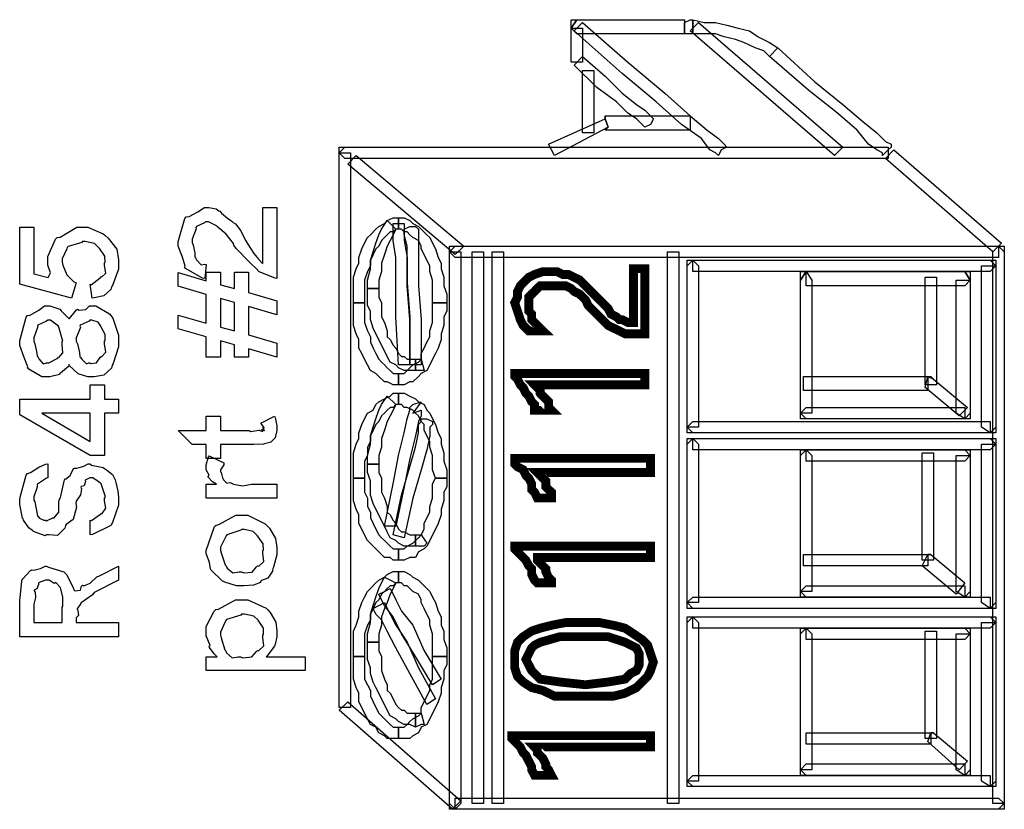
# Model space of a CAD drawing. Units: millimetres. Extents: x 0 to 420, y 0 to 297.
# Drawn here: x 79 to 94, y 156 to 168 of the extents above; entities that cross this region are included whole.
import ezdxf

# ---------------------------------------------------------------- set-up
doc = ezdxf.new("R2010")
doc.units = ezdxf.units.MM

msp = doc.modelspace()

# ---------------------------------------------------------------- linework, layer by layer
for points in [[(87.619, 167.919), (89.229, 167.919), (89.229, 167.707), (87.619, 167.707), (87.535, 167.792), (87.619, 167.919)], [(87.535, 167.792), (87.535, 167.919), (87.619, 167.919), (87.535, 167.792)], [(89.229, 167.707), (89.229, 167.876), (89.313, 167.919), (89.356, 167.919), (89.356, 167.707), (89.313, 167.707), (89.229, 167.707)], [(89.356, 167.707), (89.356, 167.919), (89.525, 167.876), (89.695, 167.876), (89.864, 167.835), (90.032, 167.792), (90.202, 167.75), (90.329, 167.665), (90.498, 167.58), (90.626, 167.496), (90.498, 167.369), (90.414, 167.453), (90.287, 167.496), (90.118, 167.58), (89.991, 167.623), (89.822, 167.665), (89.695, 167.707), (89.525, 167.707), (89.356, 167.707)], [(87.535, 167.283), (87.535, 167.792), (87.705, 167.792), (87.705, 167.283), (87.535, 167.283)], [(89.779, 165.972), (89.736, 165.886), (89.695, 165.929), (89.609, 165.972), (89.483, 166.141), (89.186, 166.352), (88.806, 166.691), (88.297, 167.114), (87.578, 167.75), (87.705, 167.876), (88.382, 167.283), (88.933, 166.818), (89.313, 166.479), (89.568, 166.268), (89.736, 166.141), (89.822, 166.056), (89.864, 166.014), (89.779, 165.972)], [(91.472, 165.886), (89.313, 167.75), (89.44, 167.876), (91.599, 166.014), (91.472, 165.886)], [(92.277, 165.972), (92.192, 165.886), (92.192, 165.929), (92.108, 165.972), (91.981, 166.056), (91.811, 166.268), (91.515, 166.521), (91.091, 166.861), (90.498, 167.369), (90.626, 167.496), (91.176, 166.988), (91.599, 166.648), (91.896, 166.395), (92.108, 166.225), (92.234, 166.099), (92.319, 166.056), (92.319, 166.014), (92.277, 165.972)], [(88.721, 166.352), (88.636, 166.311), (88.636, 166.311), (88.594, 166.352), (88.51, 166.438), (88.382, 166.521), (88.212, 166.691), (87.916, 166.903), (87.578, 167.241), (87.705, 167.369), (88.044, 167.073), (88.297, 166.818), (88.51, 166.648), (88.636, 166.564), (88.721, 166.479), (88.763, 166.438), (88.763, 166.438), (88.721, 166.352)], [(87.705, 166.225), (87.705, 167.157), (87.874, 167.157), (87.874, 166.225), (87.705, 166.225)], [(87.196, 166.056), (88.044, 166.438), (88.085, 166.311), (87.282, 165.886), (87.196, 166.056)], [(88.085, 166.311), (88.044, 166.438), (88.044, 166.479), (88.085, 166.479), (88.128, 166.479), (88.212, 166.479), (88.34, 166.479), (88.51, 166.479), (88.721, 166.479), (88.974, 166.479), (89.313, 166.479), (89.313, 166.268), (88.974, 166.268), (88.721, 166.268), (88.51, 166.268), (88.34, 166.268), (88.212, 166.268), (88.128, 166.268), (88.085, 166.268), (88.044, 166.268), (88.085, 166.311)], [(88.044, 166.438), (88.044, 166.479), (88.044, 166.479), (88.044, 166.438)], [(84.148, 166.014), (92.277, 166.014), (92.277, 165.845), (84.148, 165.845), (84.064, 165.929), (84.148, 166.014)], [(84.064, 165.929), (84.064, 166.014), (84.148, 166.014), (84.064, 165.929)], [(84.064, 157.632), (84.064, 165.929), (84.234, 165.929), (84.234, 157.632), (84.064, 157.632)], [(85.799, 164.405), (84.191, 165.759), (84.318, 165.886), (85.927, 164.532), (85.799, 164.405)], [(93.843, 164.448), (92.234, 165.845), (92.361, 165.972), (93.969, 164.575), (93.843, 164.448)], [(82.923, 165.108), (83.133, 165.108), (83.133, 164.049), (83.106, 164.052), (82.868, 164.149), (82.846, 164.165), (82.846, 164.171), (82.723, 164.292), (82.523, 164.497), (82.488, 164.546), (82.481, 164.57), (82.371, 164.71), (82.251, 164.817), (82.24, 164.827), (82.24, 164.831), (82.107, 164.893), (82.063, 164.893), (82.048, 164.88), (81.928, 164.824), (81.92, 164.81), (81.923, 164.791), (81.865, 164.635), (81.865, 164.584), (81.88, 164.548), (81.903, 164.432), (81.906, 164.372), (81.914, 164.358), (81.93, 164.329), (81.998, 164.252), (82.055, 164.262), (82.074, 164.259), (82.052, 164.049), (82.018, 164.054), (81.763, 164.195), (81.749, 164.22), (81.76, 164.23), (81.719, 164.365), (81.655, 164.533), (81.655, 164.59), (81.661, 164.614), (81.756, 164.946), (81.776, 164.97), (81.821, 164.974), (81.95, 165.046), (82.047, 165.108), (82.08, 165.108), (82.116, 165.108), (82.224, 165.092), (82.263, 165.061), (82.278, 165.053), (82.303, 165.024), (82.394, 164.949), (82.46, 164.905), (82.477, 164.887), (82.511, 164.864), (82.595, 164.762), (82.648, 164.645), (82.67, 164.612), (82.697, 164.563), (82.789, 164.421), (82.832, 164.366), (82.84, 164.358), (82.858, 164.336), (82.916, 164.273), (82.922, 164.275), (82.923, 164.275), (82.923, 165.108)], [(84.953, 164.956), (84.953, 164.787), (84.91, 164.787), (84.869, 164.744), (84.826, 164.744), (84.783, 164.701), (84.741, 164.66), (84.699, 164.617), (84.657, 164.532), (84.614, 164.49), (84.573, 164.405), (84.53, 164.321), (84.53, 164.235), (84.487, 164.151), (84.444, 164.025), (84.444, 163.939), (84.444, 163.813), (84.444, 163.686), (84.276, 163.686), (84.276, 163.813), (84.276, 163.939), (84.276, 164.066), (84.318, 164.194), (84.36, 164.278), (84.36, 164.362), (84.403, 164.49), (84.444, 164.575), (84.487, 164.66), (84.53, 164.701), (84.614, 164.787), (84.657, 164.828), (84.741, 164.871), (84.783, 164.914), (84.869, 164.956), (84.953, 164.956)], [(85.672, 163.686), (85.461, 163.686), (85.461, 163.813), (85.461, 163.939), (85.461, 164.025), (85.419, 164.151), (85.419, 164.235), (85.376, 164.321), (85.335, 164.405), (85.292, 164.49), (85.292, 164.532), (85.249, 164.617), (85.165, 164.66), (85.122, 164.701), (85.08, 164.744), (85.037, 164.744), (84.996, 164.787), (84.953, 164.787), (84.953, 164.956), (85.037, 164.956), (85.122, 164.914), (85.165, 164.871), (85.249, 164.828), (85.292, 164.787), (85.376, 164.701), (85.419, 164.66), (85.461, 164.575), (85.503, 164.49), (85.546, 164.362), (85.588, 164.278), (85.588, 164.194), (85.631, 164.066), (85.631, 163.939), (85.672, 163.813), (85.672, 163.686)], [(80.371, 163.756), (80.338, 163.965), (80.355, 163.954), (80.487, 164.06), (80.498, 164.076), (80.509, 164.07), (80.572, 164.129), (80.553, 164.241), (80.553, 164.28), (80.564, 164.285), (80.559, 164.383), (80.484, 164.49), (80.47, 164.505), (80.47, 164.505), (80.403, 164.569), (80.266, 164.599), (80.222, 164.599), (80.212, 164.587), (80.008, 164.525), (79.996, 164.511), (79.988, 164.493), (79.919, 164.34), (79.919, 164.291), (79.93, 164.245), (79.988, 164.102), (80.092, 164.004), (80.129, 163.982), (80.062, 163.756), (79.285, 163.965), (79.285, 164.814), (79.495, 164.814), (79.495, 164.12), (79.71, 164.064), (79.713, 164.063), (79.748, 164.134), (79.704, 164.246), (79.704, 164.285), (79.704, 164.379), (79.822, 164.635), (79.847, 164.66), (79.888, 164.668), (80.138, 164.814), (80.222, 164.814), (80.306, 164.814), (80.533, 164.718), (80.559, 164.698), (80.609, 164.653), (80.736, 164.488), (80.762, 164.327), (80.762, 164.274), (80.762, 164.186), (80.674, 163.943), (80.658, 163.921), (80.648, 163.884), (80.543, 163.789), (80.4, 163.76), (80.371, 163.756)], [(84.783, 164.914), (84.91, 164.787), (84.869, 164.701), (84.826, 164.617), (84.783, 164.532), (84.741, 164.405), (84.699, 164.278), (84.699, 164.151), (84.657, 164.025), (84.657, 163.898), (84.487, 163.898), (84.487, 164.025), (84.53, 164.194), (84.53, 164.321), (84.573, 164.448), (84.614, 164.575), (84.657, 164.701), (84.699, 164.787), (84.783, 164.914)], [(84.953, 164.871), (85.037, 164.871), (85.037, 164.828), (85.037, 164.744), (85.037, 164.617), (85.08, 164.362), (85.08, 163.982), (85.122, 163.473), (85.122, 162.754), (84.953, 162.754), (84.91, 163.473), (84.91, 163.982), (84.91, 164.362), (84.869, 164.617), (84.869, 164.744), (84.869, 164.828), (84.869, 164.871), (84.953, 164.871)], [(85.122, 164.828), (85.207, 164.828), (85.249, 164.787), (85.249, 164.701), (85.249, 164.575), (85.249, 164.321), (85.249, 163.939), (85.292, 163.432), (85.292, 162.754), (85.122, 162.754), (85.122, 163.432), (85.08, 163.939), (85.08, 164.321), (85.08, 164.532), (85.037, 164.701), (85.037, 164.787), (85.037, 164.787), (85.122, 164.828)], [(85.799, 164.532), (93.928, 164.532), (93.928, 164.362), (85.799, 164.362), (85.715, 164.448), (85.799, 164.532)], [(85.715, 164.448), (85.715, 164.532), (85.799, 164.532), (85.715, 164.448)], [(94.012, 164.448), (94.012, 156.193), (93.843, 156.193), (93.843, 164.448), (93.928, 164.532), (94.012, 164.448)], [(93.928, 164.532), (94.012, 164.532), (94.012, 164.448), (93.928, 164.532)], [(85.715, 156.193), (85.715, 164.448), (85.884, 164.448), (85.884, 156.193), (85.799, 156.108), (85.715, 156.193)], [(86.138, 164.448), (86.223, 164.448), (86.223, 164.448), (86.223, 164.405), (86.223, 164.321), (86.223, 164.194), (86.223, 164.025), (86.223, 163.77), (86.223, 163.432), (86.223, 163.008), (86.223, 162.458), (86.223, 161.781), (86.223, 160.976), (86.223, 160.045), (86.223, 158.944), (86.223, 157.675), (86.223, 156.193), (86.054, 156.193), (86.054, 157.675), (86.054, 158.944), (86.054, 160.045), (86.054, 160.976), (86.054, 161.781), (86.054, 162.458), (86.054, 163.008), (86.054, 163.432), (86.054, 163.77), (86.054, 164.025), (86.054, 164.194), (86.054, 164.321), (86.054, 164.405), (86.054, 164.448), (86.054, 164.448), (86.138, 164.448)], [(86.434, 164.448), (86.52, 164.448), (86.52, 164.448), (86.52, 164.405), (86.52, 164.321), (86.52, 164.194), (86.52, 164.025), (86.52, 163.77), (86.52, 163.432), (86.52, 163.008), (86.52, 162.458), (86.52, 161.781), (86.52, 160.976), (86.52, 160.045), (86.52, 158.944), (86.52, 157.675), (86.52, 156.193), (86.35, 156.193), (86.35, 157.675), (86.35, 158.944), (86.35, 160.045), (86.35, 160.976), (86.35, 161.781), (86.35, 162.458), (86.35, 163.008), (86.35, 163.432), (86.35, 163.77), (86.35, 164.025), (86.35, 164.194), (86.35, 164.321), (86.35, 164.405), (86.35, 164.448), (86.35, 164.448), (86.434, 164.448)], [(89.059, 164.448), (89.144, 164.448), (89.144, 164.448), (89.144, 164.405), (89.144, 164.321), (89.144, 164.194), (89.144, 164.025), (89.144, 163.77), (89.144, 163.432), (89.144, 163.008), (89.144, 162.458), (89.144, 161.781), (89.144, 160.976), (89.144, 160.045), (89.144, 158.944), (89.144, 157.675), (89.144, 156.193), (88.974, 156.193), (88.974, 157.675), (88.974, 158.944), (88.974, 160.045), (88.974, 160.976), (88.974, 161.781), (88.974, 162.458), (88.974, 163.008), (88.974, 163.432), (88.974, 163.77), (88.974, 164.025), (88.974, 164.194), (88.974, 164.321), (88.974, 164.405), (88.974, 164.448), (88.974, 164.448), (89.059, 164.448)], [(89.44, 164.235), (89.44, 161.822), (89.27, 161.822), (89.27, 164.235), (89.356, 164.321), (89.44, 164.235)], [(89.27, 164.235), (89.27, 164.321), (89.356, 164.321), (89.27, 164.235)], [(93.801, 164.151), (89.356, 164.151), (89.356, 164.321), (93.801, 164.321), (93.885, 164.235), (93.801, 164.151)], [(93.673, 161.822), (93.673, 164.235), (93.885, 164.235), (93.885, 161.822), (93.801, 161.739), (93.673, 161.822)], [(93.801, 164.321), (93.885, 164.321), (93.885, 164.235), (93.801, 164.321)], [(82.708, 162.994), (82.708, 162.872), (82.499, 162.872), (82.499, 163.054), (82.289, 163.115), (82.289, 162.872), (82.074, 162.872), (82.074, 163.176), (81.655, 163.297), (81.655, 163.501), (82.074, 163.38), (82.074, 163.81), (81.655, 163.931), (81.655, 164.135), (82.074, 164.014), (82.074, 164.14), (82.289, 164.14), (82.289, 163.953), (82.499, 163.898), (82.499, 164.14), (82.708, 164.14), (82.708, 163.837), (83.133, 163.716), (83.133, 163.506), (82.708, 163.628), (82.708, 163.203), (83.133, 163.082), (83.133, 162.872), (82.708, 162.994)], [(87.239, 163.939), (87.154, 163.939), (87.07, 163.939), (87.027, 163.898), (86.986, 163.855), (86.943, 163.813), (86.9, 163.77), (86.9, 163.728), (86.9, 163.643), (86.9, 163.601), (86.9, 163.559), (86.943, 163.516), (86.943, 163.432), (86.986, 163.389), (87.027, 163.346), (87.07, 163.304), (87.112, 163.263), (86.9, 163.263), (86.816, 163.346), (86.773, 163.432), (86.731, 163.559), (86.689, 163.686), (86.731, 163.77), (86.731, 163.855), (86.773, 163.939), (86.857, 164.025), (86.9, 164.066), (86.986, 164.108), (87.112, 164.151), (87.239, 164.151), (87.323, 164.151), (87.409, 164.108), (87.493, 164.108), (87.578, 164.066), (87.662, 164.025), (87.748, 163.939), (87.832, 163.855), (87.916, 163.77), (88.001, 163.686), (88.085, 163.601), (88.128, 163.516), (88.212, 163.473), (88.255, 163.432), (88.297, 163.432), (88.382, 163.389), (88.467, 163.389), (88.467, 164.194), (88.636, 164.194), (88.636, 163.22), (88.551, 163.22), (88.424, 163.22), (88.34, 163.22), (88.255, 163.263), (88.171, 163.304), (88.085, 163.346), (88.001, 163.432), (87.916, 163.516), (87.789, 163.643), (87.748, 163.728), (87.662, 163.813), (87.578, 163.855), (87.535, 163.898), (87.451, 163.939), (87.366, 163.939), (87.323, 163.939), (87.239, 163.939)], [(91.133, 164.025), (91.133, 162.035), (90.964, 162.035), (90.964, 164.025), (91.049, 164.151), (91.133, 164.025)], [(90.964, 164.025), (90.964, 164.151), (91.049, 164.151), (90.964, 164.025)], [(93.42, 163.939), (91.049, 163.939), (91.049, 164.151), (93.42, 164.151), (93.504, 164.025), (93.42, 163.939)], [(92.827, 162.458), (92.827, 164.066), (92.997, 164.066), (92.997, 162.458), (92.827, 162.458)], [(93.42, 164.151), (93.504, 164.151), (93.504, 164.025), (93.42, 164.151)], [(93.293, 162.035), (93.293, 164.025), (93.504, 164.025), (93.504, 162.035), (93.42, 161.949), (93.293, 162.035)], [(84.487, 163.898), (84.657, 163.898), (84.657, 163.77), (84.699, 163.686), (84.699, 163.559), (84.699, 163.473), (84.741, 163.389), (84.783, 163.263), (84.783, 163.177), (84.826, 163.136), (84.869, 163.05), (84.91, 163.008), (84.953, 162.924), (84.996, 162.881), (85.037, 162.881), (85.08, 162.839), (85.122, 162.839), (85.207, 162.839), (85.207, 162.67), (85.122, 162.67), (85.037, 162.67), (84.953, 162.711), (84.91, 162.754), (84.826, 162.797), (84.783, 162.881), (84.741, 162.966), (84.699, 163.05), (84.657, 163.136), (84.614, 163.22), (84.573, 163.304), (84.53, 163.432), (84.53, 163.559), (84.487, 163.643), (84.487, 163.77), (84.487, 163.898)], [(80.018, 162.761), (80.013, 162.729), (79.894, 162.63), (79.88, 162.623), (79.88, 162.612), (79.736, 162.579), (79.687, 162.579), (79.616, 162.579), (79.42, 162.693), (79.401, 162.717), (79.406, 162.728), (79.351, 162.866), (79.285, 163.048), (79.285, 163.108), (79.291, 163.135), (79.382, 163.471), (79.401, 163.494), (79.444, 163.5), (79.569, 163.574), (79.657, 163.637), (79.687, 163.637), (79.737, 163.637), (79.871, 163.596), (79.886, 163.588), (79.907, 163.562), (79.981, 163.49), (80.011, 163.461), (80.018, 163.45), (80.028, 163.45), (80.135, 163.579), (80.151, 163.588), (80.175, 163.576), (80.273, 163.586), (80.329, 163.637), (80.349, 163.637), (80.423, 163.637), (80.627, 163.518), (80.647, 163.494), (80.676, 163.453), (80.762, 163.202), (80.762, 163.119), (80.762, 163.027), (80.684, 162.775), (80.669, 162.75), (80.656, 162.707), (80.543, 162.6), (80.401, 162.579), (80.355, 162.579), (80.306, 162.579), (80.175, 162.615), (80.162, 162.623), (80.162, 162.623), (80.026, 162.744), (80.018, 162.761)], [(82.289, 163.319), (82.499, 163.264), (82.499, 163.688), (82.289, 163.749), (82.289, 163.319)], [(84.276, 163.686), (84.444, 163.686), (84.444, 163.601), (84.444, 163.473), (84.444, 163.389), (84.487, 163.263), (84.53, 163.177), (84.53, 163.093), (84.573, 163.008), (84.614, 162.924), (84.657, 162.839), (84.699, 162.797), (84.741, 162.754), (84.783, 162.711), (84.826, 162.67), (84.869, 162.627), (84.91, 162.627), (84.953, 162.627), (84.953, 162.458), (84.869, 162.458), (84.783, 162.501), (84.741, 162.501), (84.657, 162.584), (84.614, 162.627), (84.53, 162.67), (84.487, 162.754), (84.444, 162.839), (84.403, 162.924), (84.36, 163.008), (84.36, 163.136), (84.318, 163.22), (84.276, 163.346), (84.276, 163.473), (84.276, 163.559), (84.276, 163.686)], [(84.953, 162.458), (84.953, 162.627), (84.996, 162.627), (85.037, 162.627), (85.08, 162.67), (85.122, 162.711), (85.165, 162.754), (85.249, 162.797), (85.292, 162.839), (85.292, 162.924), (85.335, 163.008), (85.376, 163.093), (85.419, 163.177), (85.419, 163.263), (85.461, 163.389), (85.461, 163.473), (85.461, 163.601), (85.461, 163.686), (85.672, 163.686), (85.672, 163.559), (85.631, 163.473), (85.631, 163.346), (85.588, 163.22), (85.588, 163.136), (85.546, 163.008), (85.503, 162.924), (85.461, 162.839), (85.419, 162.754), (85.376, 162.67), (85.292, 162.627), (85.249, 162.584), (85.165, 162.501), (85.122, 162.501), (85.037, 162.458), (84.953, 162.458)], [(79.704, 162.788), (79.712, 162.779), (79.853, 162.857), (79.864, 162.871), (79.872, 162.867), (79.929, 162.936), (79.919, 163.06), (79.919, 163.103), (79.93, 163.112), (79.872, 163.321), (79.864, 163.334), (79.864, 163.334), (79.744, 163.422), (79.704, 163.422), (79.687, 163.41), (79.558, 163.348), (79.549, 163.334), (79.552, 163.316), (79.495, 163.159), (79.495, 163.108), (79.51, 163.072), (79.536, 162.955), (79.544, 162.89), (79.555, 162.877), (79.57, 162.848), (79.638, 162.772), (79.687, 162.788), (79.704, 162.788)], [(80.332, 162.788), (80.349, 162.776), (80.436, 162.784), (80.487, 162.866), (80.498, 162.882), (80.509, 162.878), (80.572, 162.948), (80.553, 163.072), (80.553, 163.114), (80.563, 163.118), (80.565, 163.211), (80.506, 163.319), (80.498, 163.334), (80.499, 163.336), (80.459, 163.393), (80.364, 163.422), (80.332, 163.422), (80.323, 163.41), (80.192, 163.348), (80.183, 163.334), (80.193, 163.315), (80.129, 163.159), (80.129, 163.108), (80.148, 163.071), (80.18, 162.942), (80.183, 162.878), (80.195, 162.866), (80.214, 162.839), (80.285, 162.77), (80.32, 162.788), (80.332, 162.788)], [(85.207, 162.67), (85.207, 162.839), (85.249, 162.839), (85.292, 162.839), (85.335, 162.67), (85.292, 162.67), (85.207, 162.67)], [(88.636, 162.627), (88.636, 162.458), (86.986, 162.458), (87.027, 162.415), (87.07, 162.415), (87.07, 162.331), (87.112, 162.288), (87.154, 162.246), (87.196, 162.204), (87.196, 162.119), (87.239, 162.077), (86.986, 162.077), (86.986, 162.162), (86.943, 162.204), (86.9, 162.288), (86.857, 162.331), (86.816, 162.415), (86.773, 162.458), (86.731, 162.543), (86.689, 162.584), (86.689, 162.627), (88.636, 162.627)], [(80.762, 162.035), (80.553, 162.035), (80.553, 161.401), (80.338, 161.401), (79.285, 162.007), (79.285, 162.244), (80.338, 162.244), (80.338, 162.459), (80.553, 162.459), (80.553, 162.244), (80.762, 162.244), (80.762, 162.035)], [(91.007, 162.584), (92.87, 162.584), (92.87, 162.374), (91.007, 162.374), (91.007, 162.584)], [(92.954, 162.543), (93.462, 162.119), (93.336, 161.992), (92.827, 162.415), (92.87, 162.584), (92.954, 162.543)], [(92.87, 162.584), (92.911, 162.584), (92.954, 162.543), (92.87, 162.584)], [(84.953, 162.331), (84.953, 162.162), (84.91, 162.162), (84.869, 162.119), (84.826, 162.119), (84.783, 162.077), (84.741, 162.035), (84.699, 161.992), (84.657, 161.908), (84.614, 161.865), (84.573, 161.781), (84.53, 161.696), (84.53, 161.612), (84.487, 161.526), (84.487, 161.4), (84.444, 161.315), (84.444, 161.187), (84.444, 161.06), (84.276, 161.06), (84.276, 161.187), (84.276, 161.315), (84.276, 161.442), (84.318, 161.569), (84.36, 161.653), (84.36, 161.739), (84.403, 161.865), (84.444, 161.949), (84.487, 162.035), (84.573, 162.077), (84.614, 162.162), (84.657, 162.204), (84.741, 162.246), (84.826, 162.288), (84.869, 162.331), (84.953, 162.331)], [(85.672, 161.06), (85.503, 161.06), (85.461, 161.187), (85.461, 161.315), (85.461, 161.4), (85.419, 161.526), (85.419, 161.612), (85.376, 161.696), (85.335, 161.781), (85.335, 161.865), (85.292, 161.908), (85.249, 161.992), (85.207, 162.035), (85.165, 162.077), (85.08, 162.119), (85.037, 162.119), (84.996, 162.162), (84.953, 162.162), (84.953, 162.331), (85.037, 162.331), (85.122, 162.288), (85.207, 162.246), (85.249, 162.204), (85.335, 162.162), (85.376, 162.077), (85.419, 162.035), (85.461, 161.949), (85.503, 161.865), (85.546, 161.739), (85.588, 161.653), (85.588, 161.569), (85.631, 161.442), (85.631, 161.315), (85.672, 161.187), (85.672, 161.06)], [(84.783, 162.288), (84.91, 162.162), (84.869, 162.077), (84.826, 161.992), (84.783, 161.908), (84.741, 161.781), (84.699, 161.653), (84.699, 161.526), (84.657, 161.4), (84.657, 161.273), (84.487, 161.273), (84.487, 161.4), (84.53, 161.569), (84.53, 161.696), (84.573, 161.822), (84.614, 161.949), (84.657, 162.077), (84.699, 162.162), (84.783, 162.288)], [(85.292, 162.204), (85.165, 162.035), (85.292, 162.077), (85.292, 162.077), (85.292, 161.992), (85.249, 161.908), (85.207, 161.696), (85.122, 161.357), (85.037, 160.933), (84.91, 160.341), (84.741, 160.341), (84.869, 160.976), (84.953, 161.4), (85.037, 161.739), (85.08, 161.949), (85.122, 162.077), (85.122, 162.119), (85.165, 162.162), (85.292, 162.204)], [(80.338, 162.035), (79.616, 162.035), (80.338, 161.61), (80.338, 162.035)], [(91.049, 162.119), (93.42, 162.119), (93.42, 161.949), (91.049, 161.949), (90.964, 162.035), (91.049, 162.119)], [(91.049, 161.949), (90.964, 161.949), (90.964, 162.035), (91.049, 161.949)], [(93.504, 162.035), (93.504, 161.949), (93.42, 161.949), (93.504, 162.035)], [(82.074, 161.99), (82.289, 161.99), (82.289, 161.776), (82.719, 161.776), (82.744, 161.759), (82.864, 161.78), (82.868, 161.781), (82.879, 161.773), (82.922, 161.759), (82.907, 161.792), (82.907, 161.792), (82.914, 161.785), (82.946, 161.776), (82.923, 161.82), (82.923, 161.82), (82.926, 161.817), (82.941, 161.814), (82.896, 161.878), (82.89, 161.886), (83.094, 161.99), (83.104, 161.97), (83.133, 161.844), (83.133, 161.803), (83.133, 161.773), (83.113, 161.69), (83.11, 161.682), (83.108, 161.664), (83.05, 161.609), (83.044, 161.605), (83.044, 161.601), (82.945, 161.573), (82.934, 161.572), (82.934, 161.572), (82.789, 161.566), (82.741, 161.566), (82.289, 161.566), (82.289, 161.357), (82.074, 161.357), (82.074, 161.566), (81.865, 161.566), (81.655, 161.776), (82.074, 161.776), (82.074, 161.99)], [(85.376, 161.949), (85.461, 161.908), (85.461, 161.865), (85.419, 161.822), (85.419, 161.696), (85.376, 161.485), (85.292, 161.187), (85.165, 160.764), (85.037, 160.171), (84.869, 160.214), (84.996, 160.807), (85.122, 161.23), (85.207, 161.526), (85.249, 161.739), (85.249, 161.865), (85.292, 161.908), (85.292, 161.949), (85.376, 161.949)], [(89.356, 161.908), (93.801, 161.908), (93.801, 161.739), (89.356, 161.739), (89.27, 161.822), (89.356, 161.908)], [(89.356, 161.739), (89.27, 161.739), (89.27, 161.822), (89.356, 161.739)], [(93.885, 161.822), (93.885, 161.739), (93.801, 161.739), (93.885, 161.822)], [(89.44, 161.569), (89.44, 159.199), (89.27, 159.199), (89.27, 161.569), (89.356, 161.653), (89.44, 161.569)], [(89.27, 161.569), (89.27, 161.653), (89.356, 161.653), (89.27, 161.569)], [(93.801, 161.485), (89.356, 161.485), (89.356, 161.653), (93.801, 161.653), (93.885, 161.569), (93.801, 161.485)], [(93.673, 159.199), (93.673, 161.569), (93.885, 161.569), (93.885, 159.199), (93.801, 159.113), (93.673, 159.199)], [(93.801, 161.653), (93.885, 161.653), (93.885, 161.569), (93.801, 161.653)], [(91.133, 161.4), (91.133, 159.368), (90.964, 159.368), (90.964, 161.4), (91.049, 161.485), (91.133, 161.4)], [(90.964, 161.4), (90.964, 161.485), (91.049, 161.485), (90.964, 161.4)], [(93.42, 161.315), (91.049, 161.315), (91.049, 161.485), (93.42, 161.485), (93.504, 161.4), (93.42, 161.315)], [(92.784, 159.833), (92.784, 161.442), (92.954, 161.442), (92.954, 159.833), (92.784, 159.833)], [(93.42, 161.485), (93.504, 161.485), (93.504, 161.4), (93.42, 161.485)], [(80.338, 160.216), (80.338, 160.431), (80.361, 160.428), (80.494, 160.521), (80.503, 160.535), (80.52, 160.534), (80.572, 160.61), (80.553, 160.723), (80.553, 160.761), (80.569, 160.782), (80.502, 160.974), (80.492, 160.988), (80.492, 160.988), (80.461, 161.009), (80.381, 161.064), (80.355, 161.064), (80.332, 161.064), (80.272, 161.037), (80.266, 161.031), (80.269, 161.011), (80.248, 160.947), (80.203, 160.935), (80.2, 160.927), (80.211, 160.904), (80.196, 160.814), (80.131, 160.716), (80.123, 160.684), (80.133, 160.626), (80.084, 160.442), (79.982, 160.369), (79.969, 160.354), (79.959, 160.312), (79.85, 160.206), (79.723, 160.216), (79.682, 160.216), (79.665, 160.198), (79.493, 160.265), (79.478, 160.276), (79.478, 160.276), (79.423, 160.319), (79.343, 160.433), (79.335, 160.453), (79.328, 160.464), (79.285, 160.666), (79.285, 160.734), (79.291, 160.775), (79.382, 161.108), (79.401, 161.131), (79.445, 161.147), (79.573, 161.226), (79.672, 161.273), (79.704, 161.274), (79.704, 161.064), (79.685, 161.059), (79.552, 160.972), (79.544, 160.96), (79.548, 160.927), (79.495, 160.782), (79.495, 160.734), (79.511, 160.705), (79.549, 160.5), (79.561, 160.486), (79.58, 160.465), (79.648, 160.431), (79.671, 160.431), (79.685, 160.424), (79.773, 160.462), (79.781, 160.469), (79.803, 160.469), (79.869, 160.552), (79.869, 160.704), (79.875, 160.739), (79.896, 160.772), (79.954, 161.037), (79.963, 161.054), (79.97, 161.048), (80.039, 161.102), (80.091, 161.204), (80.106, 161.213), (80.139, 161.211), (80.244, 161.24), (80.31, 161.274), (80.332, 161.274), (80.357, 161.256), (80.535, 161.219), (80.553, 161.208), (80.583, 161.187), (80.671, 161.116), (80.703, 161.055), (80.713, 161.037), (80.724, 160.994), (80.755, 160.869), (80.762, 160.779), (80.762, 160.75), (80.762, 160.657), (80.674, 160.398), (80.658, 160.375), (80.648, 160.352), (80.372, 160.22), (80.338, 160.216)], [(83.133, 160.971), (83.133, 160.761), (82.074, 160.761), (82.074, 160.971), (82.229, 160.971), (82.229, 160.971), (82.169, 161.006), (82.105, 161.078), (82.102, 161.087), (82.102, 161.085), (82.121, 161.105), (82.074, 161.186), (82.074, 161.213), (82.074, 161.259), (82.11, 161.38), (82.118, 161.395), (82.339, 161.291), (82.338, 161.263), (82.289, 161.184), (82.289, 161.158), (82.3, 161.145), (82.317, 161.066), (82.322, 161.059), (82.332, 161.037), (82.383, 160.985), (82.43, 160.996), (82.444, 160.993), (82.481, 160.972), (82.616, 160.946), (82.751, 160.971), (82.797, 160.971), (83.133, 160.971)], [(84.487, 161.273), (84.657, 161.273), (84.657, 161.146), (84.699, 161.06), (84.699, 160.933), (84.699, 160.85), (84.741, 160.764), (84.783, 160.638), (84.783, 160.553), (84.826, 160.511), (84.869, 160.426), (84.91, 160.384), (84.953, 160.298), (84.996, 160.257), (85.037, 160.257), (85.122, 160.214), (85.165, 160.214), (85.207, 160.214), (85.207, 160.045), (85.122, 160.045), (85.037, 160.045), (84.953, 160.088), (84.91, 160.129), (84.826, 160.171), (84.783, 160.257), (84.741, 160.341), (84.699, 160.426), (84.657, 160.511), (84.614, 160.595), (84.573, 160.68), (84.53, 160.807), (84.53, 160.933), (84.53, 161.019), (84.487, 161.146), (84.487, 161.273)], [(88.721, 161.357), (88.721, 161.146), (87.027, 161.146), (87.027, 161.146), (87.07, 161.103), (87.112, 161.06), (87.154, 161.019), (87.154, 160.933), (87.196, 160.891), (87.239, 160.85), (87.239, 160.764), (87.027, 160.764), (86.986, 160.85), (86.943, 160.891), (86.943, 160.976), (86.9, 161.06), (86.857, 161.103), (86.816, 161.187), (86.731, 161.23), (86.689, 161.273), (86.689, 161.357), (88.721, 161.357)], [(93.293, 159.368), (93.293, 161.4), (93.504, 161.4), (93.504, 159.368), (93.42, 159.283), (93.293, 159.368)], [(84.276, 161.06), (84.444, 161.06), (84.444, 160.976), (84.444, 160.85), (84.487, 160.764), (84.487, 160.638), (84.53, 160.553), (84.53, 160.468), (84.573, 160.384), (84.614, 160.298), (84.657, 160.214), (84.699, 160.171), (84.741, 160.129), (84.783, 160.088), (84.826, 160.045), (84.869, 160.002), (84.91, 160.002), (84.953, 160.002), (84.953, 159.833), (84.869, 159.833), (84.826, 159.875), (84.741, 159.875), (84.657, 159.961), (84.614, 160.002), (84.573, 160.045), (84.487, 160.129), (84.444, 160.214), (84.403, 160.298), (84.36, 160.384), (84.36, 160.511), (84.318, 160.595), (84.276, 160.723), (84.276, 160.85), (84.276, 160.933), (84.276, 161.06)], [(84.953, 159.833), (84.953, 160.002), (84.996, 160.002), (85.037, 160.002), (85.08, 160.045), (85.165, 160.088), (85.207, 160.129), (85.249, 160.171), (85.292, 160.214), (85.335, 160.298), (85.335, 160.384), (85.376, 160.468), (85.419, 160.553), (85.419, 160.638), (85.461, 160.764), (85.461, 160.85), (85.461, 160.976), (85.503, 161.06), (85.672, 161.06), (85.672, 160.933), (85.631, 160.85), (85.631, 160.723), (85.588, 160.595), (85.588, 160.511), (85.546, 160.384), (85.503, 160.298), (85.461, 160.214), (85.419, 160.129), (85.376, 160.045), (85.335, 160.002), (85.249, 159.961), (85.207, 159.875), (85.122, 159.875), (85.037, 159.833), (84.953, 159.833)], [(82.592, 159.451), (82.528, 159.451), (82.353, 159.506), (82.333, 159.517), (82.32, 159.522), (82.151, 159.683), (82.14, 159.704), (82.14, 159.704), (82.126, 159.801), (82.074, 159.934), (82.074, 159.98), (82.074, 159.98), (82.198, 160.336), (82.223, 160.36), (82.264, 160.367), (82.518, 160.509), (82.604, 160.509), (82.698, 160.509), (82.958, 160.38), (82.984, 160.355), (83.021, 160.314), (83.113, 160.161), (83.133, 160.024), (83.133, 159.98), (83.133, 159.913), (83.082, 159.732), (83.072, 159.71), (83.066, 159.671), (82.999, 159.565), (82.904, 159.528), (82.885, 159.517), (82.885, 159.503), (82.781, 159.459), (82.639, 159.451), (82.592, 159.451)], [(82.604, 159.66), (82.636, 159.645), (82.762, 159.655), (82.827, 159.733), (82.84, 159.749), (82.86, 159.743), (82.938, 159.815), (82.923, 159.939), (82.923, 159.98), (82.933, 159.983), (82.929, 160.078), (82.854, 160.185), (82.84, 160.2), (82.84, 160.2), (82.776, 160.264), (82.646, 160.294), (82.604, 160.294), (82.592, 160.282), (82.384, 160.216), (82.372, 160.2), (82.362, 160.181), (82.289, 160.03), (82.289, 159.98), (82.3, 159.942), (82.358, 159.764), (82.372, 159.749), (82.386, 159.717), (82.475, 159.644), (82.57, 159.66), (82.604, 159.66)], [(85.207, 160.045), (85.207, 160.214), (85.207, 160.214), (85.249, 160.214), (85.292, 160.214), (85.292, 160.214), (85.376, 160.088), (85.335, 160.045), (85.292, 160.045), (85.249, 160.045), (85.207, 160.045)], [(88.721, 160.045), (88.721, 159.875), (87.027, 159.875), (87.027, 159.833), (87.07, 159.791), (87.112, 159.749), (87.154, 159.706), (87.154, 159.664), (87.196, 159.579), (87.239, 159.536), (87.239, 159.495), (87.027, 159.495), (86.986, 159.536), (86.943, 159.622), (86.943, 159.706), (86.9, 159.749), (86.857, 159.833), (86.816, 159.875), (86.731, 159.961), (86.689, 160.002), (86.689, 160.045), (88.721, 160.045)], [(91.007, 159.918), (92.87, 159.918), (92.87, 159.749), (91.007, 159.749), (91.007, 159.918)], [(92.911, 159.918), (93.42, 159.495), (93.293, 159.326), (92.784, 159.749), (92.87, 159.918), (92.911, 159.918)], [(92.87, 159.918), (92.911, 159.918), (92.911, 159.918), (92.87, 159.918)], [(80.762, 158.687), (79.285, 158.687), (79.285, 159.239), (79.291, 159.269), (79.317, 159.525), (79.324, 159.542), (79.332, 159.557), (79.445, 159.681), (79.461, 159.691), (79.495, 159.687), (79.598, 159.711), (79.664, 159.746), (79.687, 159.746), (79.716, 159.728), (79.944, 159.658), (79.963, 159.641), (79.988, 159.615), (80.09, 159.412), (80.095, 159.388), (80.116, 159.378), (80.193, 159.385), (80.21, 159.448), (80.222, 159.459), (80.243, 159.449), (80.341, 159.491), (80.44, 159.584), (80.47, 159.597), (80.762, 159.746), (80.762, 159.536), (80.399, 159.349), (80.372, 159.316), (80.206, 159.196), (80.2, 159.189), (80.2, 159.188), (80.146, 159.109), (80.145, 159.101), (80.156, 159.082), (80.166, 159.008), (80.129, 158.97), (80.129, 158.958), (80.129, 158.902), (80.762, 158.902), (80.762, 158.687)], [(84.953, 159.664), (84.953, 159.495), (84.91, 159.495), (84.869, 159.452), (84.826, 159.452), (84.783, 159.409), (84.741, 159.368), (84.699, 159.326), (84.657, 159.24), (84.614, 159.199), (84.573, 159.113), (84.53, 159.029), (84.53, 158.944), (84.487, 158.86), (84.444, 158.733), (84.444, 158.647), (84.444, 158.521), (84.444, 158.394), (84.276, 158.394), (84.276, 158.521), (84.276, 158.647), (84.276, 158.774), (84.318, 158.86), (84.36, 158.987), (84.36, 159.071), (84.403, 159.199), (84.444, 159.283), (84.487, 159.368), (84.53, 159.409), (84.614, 159.495), (84.657, 159.536), (84.741, 159.579), (84.783, 159.622), (84.869, 159.664), (84.953, 159.664)], [(85.672, 158.394), (85.461, 158.394), (85.461, 158.521), (85.461, 158.647), (85.461, 158.733), (85.419, 158.86), (85.419, 158.944), (85.376, 159.029), (85.335, 159.113), (85.292, 159.199), (85.292, 159.24), (85.249, 159.326), (85.165, 159.368), (85.122, 159.409), (85.08, 159.452), (85.037, 159.452), (84.996, 159.495), (84.953, 159.495), (84.953, 159.664), (85.037, 159.664), (85.122, 159.622), (85.165, 159.579), (85.249, 159.536), (85.292, 159.495), (85.376, 159.409), (85.419, 159.368), (85.461, 159.283), (85.503, 159.199), (85.546, 159.071), (85.588, 158.987), (85.588, 158.86), (85.631, 158.774), (85.631, 158.647), (85.672, 158.521), (85.672, 158.394)], [(79.919, 158.902), (79.919, 159.134), (79.93, 159.146), (79.93, 159.279), (79.9, 159.405), (79.897, 159.415), (79.897, 159.415), (79.887, 159.434), (79.833, 159.498), (79.825, 159.503), (79.825, 159.502), (79.799, 159.487), (79.727, 159.536), (79.704, 159.536), (79.67, 159.536), (79.575, 159.499), (79.566, 159.492), (79.567, 159.47), (79.541, 159.404), (79.502, 159.385), (79.5, 159.376), (79.514, 159.357), (79.52, 159.274), (79.495, 159.177), (79.495, 159.145), (79.495, 158.902), (79.919, 158.902)], [(84.741, 159.579), (84.91, 159.495), (84.869, 159.409), (84.826, 159.326), (84.783, 159.199), (84.741, 159.113), (84.699, 158.987), (84.699, 158.86), (84.657, 158.733), (84.657, 158.606), (84.487, 158.606), (84.487, 158.733), (84.53, 158.902), (84.53, 159.029), (84.573, 159.156), (84.614, 159.283), (84.657, 159.409), (84.699, 159.495), (84.741, 159.579)], [(84.741, 159.368), (84.826, 159.409), (84.826, 159.409), (84.869, 159.326), (84.91, 159.24), (84.996, 159.071), (85.165, 158.86), (85.335, 158.478), (85.588, 158.055), (85.461, 157.971), (85.207, 158.394), (84.996, 158.733), (84.869, 158.987), (84.741, 159.156), (84.699, 159.24), (84.657, 159.326), (84.657, 159.326), (84.741, 159.368)], [(91.049, 159.452), (93.42, 159.452), (93.42, 159.283), (91.049, 159.283), (90.964, 159.368), (91.049, 159.452)], [(91.049, 159.283), (90.964, 159.283), (90.964, 159.368), (91.049, 159.283)], [(93.504, 159.368), (93.504, 159.283), (93.42, 159.283), (93.504, 159.368)], [(82.074, 158.182), (82.074, 158.391), (82.24, 158.391), (82.24, 158.391), (82.192, 158.433), (82.124, 158.529), (82.118, 158.546), (82.136, 158.559), (82.074, 158.705), (82.074, 158.755), (82.074, 158.84), (82.193, 159.073), (82.218, 159.097), (82.258, 159.102), (82.513, 159.24), (82.598, 159.24), (82.697, 159.24), (82.97, 159.116), (82.995, 159.091), (83.029, 159.05), (83.115, 158.905), (83.133, 158.78), (83.133, 158.739), (83.133, 158.694), (83.105, 158.575), (83.1, 158.562), (83.095, 158.547), (82.987, 158.406), (82.973, 158.391), (83.557, 158.391), (83.557, 158.182), (82.074, 158.182)], [(89.356, 159.283), (93.801, 159.283), (93.801, 159.113), (89.356, 159.113), (89.27, 159.199), (89.356, 159.283)], [(84.657, 159.156), (84.741, 159.199), (84.741, 159.199), (84.783, 159.113), (84.826, 159.029), (84.91, 158.86), (85.08, 158.606), (85.249, 158.225), (85.503, 157.758), (85.376, 157.675), (85.122, 158.14), (84.91, 158.521), (84.783, 158.774), (84.699, 158.944), (84.614, 159.029), (84.573, 159.113), (84.573, 159.113), (84.657, 159.156)], [(89.356, 159.113), (89.27, 159.113), (89.27, 159.199), (89.356, 159.113)], [(93.885, 159.199), (93.885, 159.113), (93.801, 159.113), (93.885, 159.199)], [(82.587, 158.391), (82.624, 158.376), (82.759, 158.387), (82.827, 158.468), (82.84, 158.485), (82.858, 158.479), (82.938, 158.555), (82.923, 158.679), (82.923, 158.722), (82.931, 158.725), (82.931, 158.817), (82.862, 158.923), (82.851, 158.937), (82.851, 158.937), (82.785, 158.996), (82.649, 159.025), (82.604, 159.025), (82.591, 159.013), (82.379, 158.947), (82.367, 158.931), (82.358, 158.912), (82.289, 158.76), (82.289, 158.711), (82.3, 158.672), (82.353, 158.495), (82.367, 158.479), (82.379, 158.448), (82.464, 158.374), (82.555, 158.391), (82.587, 158.391)], [(89.44, 158.902), (89.44, 156.531), (89.27, 156.531), (89.27, 158.902), (89.356, 158.987), (89.44, 158.902)], [(89.27, 158.902), (89.27, 158.987), (89.356, 158.987), (89.27, 158.902)], [(93.801, 158.817), (89.356, 158.817), (89.356, 158.987), (93.801, 158.987), (93.885, 158.902), (93.801, 158.817)], [(93.801, 158.987), (93.885, 158.987), (93.885, 158.902), (93.801, 158.987)], [(87.705, 158.902), (87.958, 158.902), (88.171, 158.86), (88.34, 158.817), (88.467, 158.733), (88.594, 158.647), (88.678, 158.564), (88.721, 158.437), (88.763, 158.31), (88.721, 158.182), (88.678, 158.098), (88.594, 158.012), (88.51, 157.928), (88.34, 157.844), (88.171, 157.801), (87.958, 157.801), (87.748, 157.801), (87.493, 157.801), (87.282, 157.801), (87.112, 157.885), (86.943, 157.928), (86.816, 158.012), (86.731, 158.098), (86.689, 158.225), (86.689, 158.351), (86.689, 158.478), (86.731, 158.606), (86.816, 158.69), (86.943, 158.774), (87.07, 158.817), (87.239, 158.86), (87.451, 158.902), (87.705, 158.902)], [(91.133, 158.733), (91.133, 156.7), (90.964, 156.7), (90.964, 158.733), (91.049, 158.817), (91.133, 158.733)], [(90.964, 158.733), (90.964, 158.817), (91.049, 158.817), (90.964, 158.733)], [(93.42, 158.647), (91.049, 158.647), (91.049, 158.817), (93.42, 158.817), (93.504, 158.733), (93.42, 158.647)], [(92.827, 157.166), (92.827, 158.774), (92.997, 158.774), (92.997, 157.166), (92.827, 157.166)], [(93.42, 158.817), (93.504, 158.817), (93.504, 158.733), (93.42, 158.817)], [(93.673, 156.531), (93.673, 158.902), (93.885, 158.902), (93.885, 156.531), (93.801, 156.447), (93.673, 156.531)], [(87.748, 158.69), (87.366, 158.69), (87.07, 158.606), (86.986, 158.564), (86.943, 158.521), (86.9, 158.437), (86.857, 158.351), (86.9, 158.267), (86.943, 158.182), (86.986, 158.14), (87.07, 158.055), (87.366, 158.012), (87.748, 157.971), (88.085, 158.012), (88.34, 158.055), (88.424, 158.14), (88.51, 158.182), (88.551, 158.267), (88.551, 158.351), (88.551, 158.437), (88.51, 158.521), (88.424, 158.564), (88.34, 158.606), (88.085, 158.69), (87.748, 158.69)], [(93.293, 156.7), (93.293, 158.733), (93.504, 158.733), (93.504, 156.7), (93.42, 156.616), (93.293, 156.7)], [(84.487, 158.606), (84.657, 158.606), (84.657, 158.478), (84.699, 158.394), (84.699, 158.267), (84.699, 158.182), (84.741, 158.055), (84.783, 157.971), (84.783, 157.885), (84.826, 157.844), (84.869, 157.758), (84.91, 157.675), (84.953, 157.632), (84.996, 157.589), (85.037, 157.589), (85.08, 157.548), (85.122, 157.548), (85.207, 157.548), (85.207, 157.336), (85.122, 157.378), (85.037, 157.378), (84.953, 157.42), (84.91, 157.463), (84.826, 157.505), (84.783, 157.589), (84.741, 157.675), (84.699, 157.758), (84.657, 157.844), (84.614, 157.928), (84.573, 158.012), (84.53, 158.14), (84.53, 158.225), (84.487, 158.351), (84.487, 158.478), (84.487, 158.606)], [(84.276, 158.394), (84.444, 158.394), (84.444, 158.31), (84.444, 158.182), (84.444, 158.055), (84.487, 157.971), (84.53, 157.885), (84.53, 157.801), (84.573, 157.716), (84.614, 157.632), (84.657, 157.548), (84.699, 157.505), (84.741, 157.463), (84.783, 157.42), (84.826, 157.378), (84.869, 157.336), (84.91, 157.336), (84.953, 157.336), (84.953, 157.166), (84.869, 157.166), (84.783, 157.166), (84.741, 157.209), (84.657, 157.251), (84.614, 157.336), (84.53, 157.378), (84.487, 157.463), (84.444, 157.548), (84.403, 157.632), (84.36, 157.716), (84.36, 157.844), (84.318, 157.928), (84.276, 158.055), (84.276, 158.182), (84.276, 158.267), (84.276, 158.394)], [(84.953, 157.166), (84.953, 157.336), (84.996, 157.336), (85.037, 157.336), (85.08, 157.378), (85.122, 157.42), (85.165, 157.463), (85.249, 157.505), (85.292, 157.548), (85.292, 157.632), (85.335, 157.716), (85.376, 157.801), (85.419, 157.885), (85.419, 157.971), (85.461, 158.055), (85.461, 158.182), (85.461, 158.31), (85.461, 158.394), (85.672, 158.394), (85.672, 158.267), (85.631, 158.182), (85.631, 158.055), (85.588, 157.928), (85.588, 157.844), (85.546, 157.716), (85.503, 157.632), (85.461, 157.548), (85.419, 157.463), (85.376, 157.378), (85.292, 157.336), (85.249, 157.251), (85.165, 157.209), (85.122, 157.166), (85.037, 157.166), (84.953, 157.166)], [(85.758, 156.108), (84.064, 157.589), (84.191, 157.716), (85.884, 156.234), (85.758, 156.108)], [(85.207, 157.336), (85.207, 157.548), (85.249, 157.548), (85.292, 157.548), (85.335, 157.378), (85.292, 157.378), (85.207, 157.336)], [(88.721, 157.209), (88.721, 157.039), (86.986, 157.039), (87.027, 156.996), (87.027, 156.954), (87.07, 156.913), (87.112, 156.87), (87.154, 156.786), (87.154, 156.743), (87.196, 156.7), (87.239, 156.616), (86.986, 156.616), (86.943, 156.7), (86.943, 156.743), (86.9, 156.827), (86.857, 156.913), (86.816, 156.954), (86.773, 157.039), (86.731, 157.082), (86.647, 157.166), (86.647, 157.209), (88.721, 157.209)], [(91.049, 157.251), (92.911, 157.251), (92.911, 157.082), (91.049, 157.082), (91.049, 157.251)], [(92.954, 157.251), (93.462, 156.827), (93.336, 156.7), (92.87, 157.123), (92.911, 157.251), (92.954, 157.251)], [(92.911, 157.251), (92.954, 157.251), (92.954, 157.251), (92.911, 157.251)], [(91.049, 156.786), (93.42, 156.786), (93.42, 156.616), (91.049, 156.616), (90.964, 156.7), (91.049, 156.786)], [(91.049, 156.616), (90.964, 156.616), (90.964, 156.7), (91.049, 156.616)], [(93.504, 156.7), (93.504, 156.616), (93.42, 156.616), (93.504, 156.7)], [(89.356, 156.616), (93.801, 156.616), (93.801, 156.447), (89.356, 156.447), (89.27, 156.531), (89.356, 156.616)], [(89.356, 156.447), (89.27, 156.447), (89.27, 156.531), (89.356, 156.447)], [(93.885, 156.531), (93.885, 156.447), (93.801, 156.447), (93.885, 156.531)], [(93.928, 156.108), (85.799, 156.108), (85.799, 156.277), (93.928, 156.277), (94.012, 156.193), (93.928, 156.108)], [(85.799, 156.108), (85.715, 156.108), (85.715, 156.193), (85.799, 156.108)], [(94.012, 156.193), (94.012, 156.108), (93.928, 156.108), (94.012, 156.193)]]:
    msp.add_lwpolyline(points, close=True)
at = {"const_width": 0.132}
for points in [[(87.239, 163.939), (87.154, 163.939), (87.07, 163.939), (87.027, 163.898), (86.986, 163.855), (86.943, 163.813), (86.9, 163.77), (86.9, 163.728), (86.9, 163.643), (86.9, 163.601), (86.9, 163.559), (86.943, 163.516), (86.943, 163.432), (86.986, 163.389), (87.027, 163.346), (87.07, 163.304), (87.112, 163.263), (86.9, 163.263), (86.816, 163.346), (86.773, 163.432), (86.731, 163.559), (86.689, 163.686), (86.731, 163.77), (86.731, 163.855), (86.773, 163.939), (86.857, 164.025), (86.9, 164.066), (86.986, 164.108), (87.112, 164.151), (87.239, 164.151), (87.323, 164.151), (87.409, 164.108), (87.493, 164.108), (87.578, 164.066), (87.662, 164.025), (87.748, 163.939), (87.832, 163.855), (87.916, 163.77), (88.001, 163.686), (88.085, 163.601), (88.128, 163.516), (88.212, 163.473), (88.255, 163.432), (88.297, 163.432), (88.382, 163.389), (88.467, 163.389), (88.467, 164.194), (88.636, 164.194), (88.636, 163.22), (88.551, 163.22), (88.424, 163.22), (88.34, 163.22), (88.255, 163.263), (88.171, 163.304), (88.085, 163.346), (88.001, 163.432), (87.916, 163.516), (87.789, 163.643), (87.748, 163.728), (87.662, 163.813), (87.578, 163.855), (87.535, 163.898), (87.451, 163.939), (87.366, 163.939), (87.323, 163.939), (87.239, 163.939)], [(88.636, 162.627), (88.636, 162.458), (86.986, 162.458), (87.027, 162.415), (87.07, 162.415), (87.07, 162.331), (87.112, 162.288), (87.154, 162.246), (87.196, 162.204), (87.196, 162.119), (87.239, 162.077), (86.986, 162.077), (86.986, 162.162), (86.943, 162.204), (86.9, 162.288), (86.857, 162.331), (86.816, 162.415), (86.773, 162.458), (86.731, 162.543), (86.689, 162.584), (86.689, 162.627), (88.636, 162.627)], [(88.721, 161.357), (88.721, 161.146), (87.027, 161.146), (87.027, 161.146), (87.07, 161.103), (87.112, 161.06), (87.154, 161.019), (87.154, 160.933), (87.196, 160.891), (87.239, 160.85), (87.239, 160.764), (87.027, 160.764), (86.986, 160.85), (86.943, 160.891), (86.943, 160.976), (86.9, 161.06), (86.857, 161.103), (86.816, 161.187), (86.731, 161.23), (86.689, 161.273), (86.689, 161.357), (88.721, 161.357)], [(88.721, 160.045), (88.721, 159.875), (87.027, 159.875), (87.027, 159.833), (87.07, 159.791), (87.112, 159.749), (87.154, 159.706), (87.154, 159.664), (87.196, 159.579), (87.239, 159.536), (87.239, 159.495), (87.027, 159.495), (86.986, 159.536), (86.943, 159.622), (86.943, 159.706), (86.9, 159.749), (86.857, 159.833), (86.816, 159.875), (86.731, 159.961), (86.689, 160.002), (86.689, 160.045), (88.721, 160.045)], [(87.705, 158.902), (87.958, 158.902), (88.171, 158.86), (88.34, 158.817), (88.467, 158.733), (88.594, 158.647), (88.678, 158.564), (88.721, 158.437), (88.763, 158.31), (88.721, 158.182), (88.678, 158.098), (88.594, 158.012), (88.51, 157.928), (88.34, 157.844), (88.171, 157.801), (87.958, 157.801), (87.748, 157.801), (87.493, 157.801), (87.282, 157.801), (87.112, 157.885), (86.943, 157.928), (86.816, 158.012), (86.731, 158.098), (86.689, 158.225), (86.689, 158.351), (86.689, 158.478), (86.731, 158.606), (86.816, 158.69), (86.943, 158.774), (87.07, 158.817), (87.239, 158.86), (87.451, 158.902), (87.705, 158.902)], [(87.748, 158.69), (87.366, 158.69), (87.07, 158.606), (86.986, 158.564), (86.943, 158.521), (86.9, 158.437), (86.857, 158.351), (86.9, 158.267), (86.943, 158.182), (86.986, 158.14), (87.07, 158.055), (87.366, 158.012), (87.748, 157.971), (88.085, 158.012), (88.34, 158.055), (88.424, 158.14), (88.51, 158.182), (88.551, 158.267), (88.551, 158.351), (88.551, 158.437), (88.51, 158.521), (88.424, 158.564), (88.34, 158.606), (88.085, 158.69), (87.748, 158.69)], [(88.721, 157.209), (88.721, 157.039), (86.986, 157.039), (87.027, 156.996), (87.027, 156.954), (87.07, 156.913), (87.112, 156.87), (87.154, 156.786), (87.154, 156.743), (87.196, 156.7), (87.239, 156.616), (86.986, 156.616), (86.943, 156.7), (86.943, 156.743), (86.9, 156.827), (86.857, 156.913), (86.816, 156.954), (86.773, 157.039), (86.731, 157.082), (86.647, 157.166), (86.647, 157.209), (88.721, 157.209)]]:
    msp.add_lwpolyline(points, dxfattribs=at)

doc.saveas('drawing.dxf')
